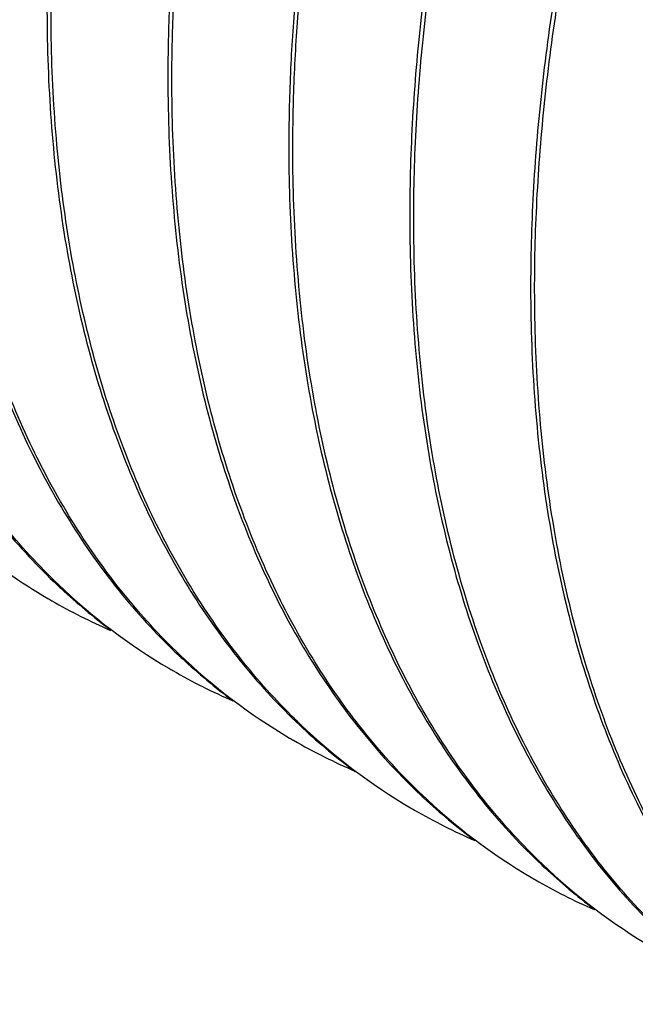
# Model space of a CAD drawing. Units: inches. Extents: x 0.4 to 16.6, y 0.6 to 10.4.
# Drawn here: x 14.2 to 14.4, y 7.9 to 8.3 of the extents above; entities that cross this region are included whole.
import ezdxf

# ---------------------------------------------------------------- set-up
doc = ezdxf.new("R2010")
doc.units = ezdxf.units.IN
doc.header["$LTSCALE"] = 0.935
doc.header["$MEASUREMENT"] = 0
doc.layers.get('0').update_dxf_attribs({"linetype": 'CONTINUOUS'})

msp = doc.modelspace()

# ---------------------------------------------------------------- linework, layer by layer
at = {"color": 7, "linetype": 'CONTINUOUS'}
for p, q in [((14.1776858839, 8.2763155789), (14.1777001574, 8.2753492011)), ((14.1791001033, 8.2754990974), (14.1790906351, 8.2762128266)), ((14.2201124674, 8.2518211336), (14.2201267423, 8.2508546645)), ((14.2215266868, 8.2510046521), (14.2215171507, 8.2517237481)), ((14.2625390509, 8.2273266884), (14.2625533389, 8.2263593896)), ((14.2639532703, 8.2265102069), (14.2639437911, 8.2272248047)), ((14.3049656344, 8.2028322431), (14.3049799107, 8.2018656908)), ((14.3063798539, 8.2020157616), (14.306370383, 8.2027296988)), ((14.3473922179, 8.1783377978), (14.3474064893, 8.1773715589)), ((14.3488064374, 8.1775213163), (14.3487969615, 8.1782356466)), ((14.2667131646, 8.0322839558), (14.2664990367, 8.0324885457))]:
    msp.add_line(p, q, dxfattribs=at)
for centre, radius, start, end in [((14.2832555648, 8.2556723991), 0.207719289, 230.3252353921, 239.5323484358), ((14.3299253854, 8.2387423757), 0.2165279323, 226.6910135634, 227.1225934811), ((14.3267258684, 8.2327146168), 0.2095730473, 226.1956404477, 239.4982689087), ((14.3273775456, 8.2359471209), 0.2127459093, 227.1131957368, 233.1781656337), ((14.2820450381, 8.2537510675), 0.2054494752, 239.5516349999, 239.9979336588), ((14.2826630514, 8.2549041744), 0.2067571044, 240.0094022296, 246.4067964622), ((14.3723910358, 8.2142930861), 0.2165874785, 226.7013547432, 227.1357218706), ((14.3691448646, 8.2082097662), 0.209560234, 226.199766479, 239.5003297405), ((14.3697645462, 8.2114085767), 0.2126865246, 227.1257281967, 233.3682828271), ((14.3244291051, 8.2291886147), 0.2053693271, 239.5510675697, 240.0002066969), ((14.3251368497, 8.230503244), 0.2068617067, 240.0125001399, 246.5997856574), ((14.4174955437, 8.1903069963), 0.2184184253, 225.1102846287, 226.2654989794), ((14.4148314589, 8.1898134512), 0.2166077171, 226.7088360913, 227.1412290631), ((14.4115561801, 8.1836933517), 0.2095335398, 226.2697425415, 239.4999675477), ((14.4121393858, 8.1868547061), 0.2126077334, 227.1306806283, 233.5403400764), ((14.3668605197, 8.20470763), 0.2053833884, 239.5535610395, 240.0004965444), ((14.3676053688, 8.2060909296), 0.2069537911, 240.0133917996, 246.7726608639), ((14.4598274246, 8.1657136185), 0.2182814856, 225.2768758722, 226.2620257964), ((14.4572257947, 8.1652831932), 0.2165596207, 226.6973940269, 227.1313324855), ((14.4540088085, 8.1592364124), 0.2095790578, 226.1870943787, 239.499708515), ((14.45461423, 8.1624156646), 0.212681269, 227.121423381, 233.3480237284), ((14.4093007102, 8.1802289168), 0.2054038274, 239.5515837538, 240.0002851592), ((14.4099823843, 8.1814974407), 0.2068432433, 240.01244763, 246.5781156228), ((14.4996443987, 8.1407799641), 0.2165477716, 226.6951200162, 227.1265848902), ((14.4964251945, 8.1347270922), 0.2095611026, 226.2015700817, 239.498974072), ((14.4970859686, 8.1379725142), 0.2127496035, 227.1171138802, 233.2014176538), ((14.4517417078, 8.1557567744), 0.2054303441, 239.5519557783, 239.9981084565), ((14.4523734451, 8.1569348498), 0.2067664589, 240.0097416171, 246.4311645979)]:
    msp.add_arc(centre, radius, start, end, dxfattribs=at)
for points, knots in [([(14.8261244715, 9.056835918), (14.8184668586, 9.0588263958), (14.8026796155, 9.0619504189), (14.7782481127, 9.0640248872), (14.7528973662, 9.0635344596), (14.7267547891, 9.0604905118), (14.6999435211, 9.0549098916), (14.6725911072, 9.0468209307), (14.6448246996, 9.0362664625), (14.6167777487, 9.0232913705), (14.5885793285, 9.0079628624), (14.5603667763, 8.9903462406), (14.5322708943, 8.9705285584), (14.5044275199, 8.9485990569), (14.4769689648, 8.9246607066), (14.4500250654, 8.8988258869), (14.4237271991, 8.8712125172), (14.3981973735, 8.8419523311), (14.3735624003, 8.8111781499), (14.349936223, 8.7790374878), (14.3274359431, 8.7456773133), (14.2990650337, 8.6997595902), (14.2670852088, 8.6403736837), (14.2347737044, 8.5669219703), (14.2132236555, 8.5044819342), (14.1995893591, 8.4545607953), (14.1912948996, 8.4177037662), (14.1848955508, 8.3813182343), (14.1804237162, 8.3455709198), (14.1779060865, 8.3106381133), (14.1775285533, 8.2876308424), (14.1776858839, 8.2763155789)], [0, 0, 0, 0, 0.0211750351, 0.0429605254, 0.0655023005, 0.0889180568, 0.113297929, 0.1387050846, 0.1651760558, 0.1927262847, 0.2213478116, 0.2510171131, 0.2816922596, 0.3133186637, 0.3458294139, 0.379146582, 0.4131846431, 0.4478490937, 0.4830406399, 0.5186531715, 0.5545773518, 0.5907010278, 0.6630762496, 0.7348828604, 0.8052399948, 0.8396232009, 0.8733409709, 0.9063097561, 0.9384580877, 0.9697141317, 1, 1, 1, 1]), ([(14.1790906351, 8.2762128266), (14.1789476847, 8.2875329976), (14.1793533907, 8.3105484836), (14.1819112937, 8.3454904683), (14.1864220728, 8.3812430522), (14.1928587016, 8.4176302171), (14.2011887214, 8.454485398), (14.2148680589, 8.504397618), (14.2364681121, 8.5668172771), (14.2688307097, 8.6402334508), (14.300845533, 8.6995813711), (14.3292397509, 8.7454631513), (14.3517540366, 8.7787936128), (14.3753920326, 8.8109024849), (14.4000361907, 8.8416433379), (14.425572699, 8.8708687728), (14.4518748494, 8.8984458621), (14.478819941, 8.9242435339), (14.5062774629, 8.9481432109), (14.5341167394, 8.970033871), (14.562206463, 8.9898121081), (14.5904106876, 9.0073895185), (14.6185989924, 9.02267926), (14.6466342372, 9.0356161346), (14.6743873654, 9.046133276), (14.7017251793, 9.0541856991), (14.7285205822, 9.0597308513), (14.7546460628, 9.0627403753), (14.779978369, 9.0631979675), (14.8043901469, 9.0610920055), (14.8201625797, 9.0579479948), (14.8278126397, 9.0559480226)], [0, 0, 0, 0, 0.0303101332, 0.0615889643, 0.0937586749, 0.1267474279, 0.1604835657, 0.1948834639, 0.2652676169, 0.3370909362, 0.4094731965, 0.4455975085, 0.4815205085, 0.5171300168, 0.5523169712, 0.586975317, 0.6210056693, 0.6543134655, 0.6868131523, 0.7184273344, 0.7490892609, 0.7787449963, 0.8073529982, 0.8348899331, 0.8613480726, 0.8867431187, 0.9111119881, 0.9345180211, 0.9570514188, 0.9788299833, 1, 1, 1, 1]), ([(14.6648487241, 9.0012111816), (14.6502804675, 8.9941185772), (14.6286605635, 8.9821978312), (14.6006207809, 8.9642377364), (14.571967225, 8.9441300357), (14.5365895702, 8.9159288955), (14.5027237183, 8.8845849502), (14.4762586586, 8.857443492), (14.4499547365, 8.8285983885), (14.4183497462, 8.7903189863), (14.3889208695, 8.7497761545), (14.3666413211, 8.7159474298), (14.3452283089, 8.681199263), (14.3204260799, 8.6365683659), (14.2983776226, 8.5906039993), (14.2825337491, 8.553268838), (14.2680549187, 8.5159840799), (14.2554556421, 8.4783965091), (14.2448630635, 8.4406885134), (14.2380157993, 8.412715576), (14.2322417707, 8.3849609763), (14.2260538849, 8.3487026157), (14.2219698194, 8.3128354917), (14.2201481916, 8.2775908139), (14.2199940453, 8.2603380868), (14.2201124674, 8.2518211336)], [0, 0, 0, 0, 0.0533785897, 0.0811762313, 0.1096779682, 0.1686641306, 0.2300616491, 0.2615619169, 0.2935284496, 0.3586439571, 0.4249768204, 0.4584586872, 0.4920684464, 0.5594215058, 0.6265597052, 0.6599024212, 0.6930140756, 0.758309372, 0.7903925476, 0.8220267614, 0.8531636253, 0.8837622846, 0.9431838625, 0.9719394418, 1, 1, 1, 1]), ([(14.2215171507, 8.2517237481), (14.2214099318, 8.2602205283), (14.221583829, 8.2774302787), (14.2234351671, 8.3125802414), (14.2275348255, 8.3483448171), (14.2337236357, 8.3844963676), (14.2394919904, 8.4121667315), (14.2463262415, 8.4400536757), (14.2568916518, 8.4776445969), (14.2726605779, 8.5246819063), (14.2915025507, 8.5710384771), (14.3084153826, 8.607760203), (14.3265492635, 8.6442022342), (14.3512468886, 8.6886983036), (14.3785011106, 8.7315583222), (14.4017015651, 8.7646152108), (14.4255502262, 8.7964741665), (14.4566817316, 8.834266754), (14.4897717154, 8.8695193651), (14.5170506931, 8.8957163354), (14.5376512288, 8.9141418839), (14.558499686, 8.9314488227), (14.5862209418, 8.9527199913), (14.6145065612, 8.9718714999), (14.6432309852, 8.9886323882), (14.6575817538, 8.9961342879), (14.66474249, 8.9996519238)], [0, 0, 0, 0, 0.0280675081, 0.0568250525, 0.1162374784, 0.1468277263, 0.1779549196, 0.2095775673, 0.2416468107, 0.3069099792, 0.3733213822, 0.406819846, 0.440432354, 0.507752549, 0.5748084732, 0.6080915453, 0.6411306129, 0.7062400413, 0.7697081551, 0.8007040244, 0.8311422335, 0.8609793545, 0.8901798937, 0.946538171, 0.9736479879, 1, 1, 1, 1]), ([(14.952441342, 8.9836003425), (14.9447759921, 8.985552654), (14.9289764826, 8.988601302), (14.9045380373, 8.9905698335), (14.8791860936, 8.9899801444), (14.8436317224, 8.9857138437), (14.80740954, 8.9762651057), (14.7711815257, 8.9623915759), (14.7431614621, 8.949355102), (14.7149987013, 8.933974861), (14.6868245933, 8.9163146632), (14.6587712957, 8.8964615449), (14.6309731602, 8.8745051703), (14.6035626707, 8.8505477756), (14.5766685534, 8.8247021838), (14.5504221127, 8.7970856575), (14.5249445399, 8.7678298822), (14.5003619913, 8.7370672741), (14.4767880261, 8.7049446447), (14.4543387907, 8.6716086257), (14.4260347522, 8.6257313484), (14.3941322667, 8.5664073701), (14.3619013481, 8.4930425992), (14.3404065961, 8.4306836044), (14.3268084226, 8.3808304954), (14.3185362204, 8.3440248242), (14.3121543295, 8.3076902981), (14.3076949307, 8.2719928999), (14.3051845958, 8.2371081744), (14.3048085152, 8.2141323106), (14.3049656344, 8.2028322431)], [0, 0, 0, 0, 0.0211892954, 0.0429945368, 0.0655600152, 0.0890019396, 0.1388010531, 0.1652979204, 0.1928723626, 0.2215157843, 0.2512040929, 0.281895196, 0.3135341586, 0.3460540836, 0.3793768093, 0.4134168669, 0.4480798525, 0.4832666421, 0.5188715604, 0.5547856366, 0.5908970706, 0.6632426017, 0.7350151589, 0.805335996, 0.8397008121, 0.8734007065, 0.9063524538, 0.9384849586, 0.9697267155, 1, 1, 1, 1]), ([(14.306370383, 8.2027296988), (14.3062273785, 8.2140544782), (14.3066335346, 8.2370794345), (14.3091936547, 8.2720358269), (14.3137081951, 8.3078032388), (14.3201500202, 8.3442055127), (14.3284867375, 8.3810758742), (14.3421767225, 8.4310081848), (14.3637933044, 8.4934519796), (14.3961802596, 8.5668944966), (14.428218605, 8.6262615806), (14.4566332157, 8.6721560467), (14.4791630815, 8.705493901), (14.5028168487, 8.7376082881), (14.5274768642, 8.7683526103), (14.553029156, 8.7975793096), (14.5793467564, 8.8251554173), (14.6063069052, 8.8509497202), (14.633778898, 8.8748437562), (14.6616321829, 8.8967263097), (14.6897351129, 8.9164940955), (14.7179514751, 8.9340585615), (14.7461506269, 8.9493326271), (14.7741951806, 8.9622511938), (14.801955956, 8.9727475058), (14.8292996754, 8.9807765358), (14.8560990491, 8.9862960217), (14.882226521, 8.9892774613), (14.9075587293, 8.9897048388), (14.9319682681, 8.9875666214), (14.9477369751, 8.9843996514), (14.9553846863, 8.9823880373)], [0, 0, 0, 0, 0.0303143121, 0.0615977085, 0.0937722886, 0.126766246, 0.1605079005, 0.1949134099, 0.2653085179, 0.3371430052, 0.4095359773, 0.4456646755, 0.481591266, 0.5172035285, 0.5523922979, 0.5870514465, 0.6210815304, 0.6543879345, 0.686885238, 0.7184962172, 0.7491542127, 0.7788050649, 0.8074070987, 0.8349371949, 0.8613878793, 0.886775084, 0.911136041, 0.934534426, 0.9570609329, 0.9788338572, 1, 1, 1, 1]), ([(14.705754854, 8.97597396), (14.6985876298, 8.9724531369), (14.6842238445, 8.9649440185), (14.6554734725, 8.9481656116), (14.6271629185, 8.9289924281), (14.5994180146, 8.9076961461), (14.5785520376, 8.8903681254), (14.5579347201, 8.8719197614), (14.5306343752, 8.8456899925), (14.4975205719, 8.8103929878), (14.4663696867, 8.7725528161), (14.4425084348, 8.7406541139), (14.4192978505, 8.7075569481), (14.3920355362, 8.6646460965), (14.3673357055, 8.6200985003), (14.3492042356, 8.5836159442), (14.3322972839, 8.5468559715), (14.3134681006, 8.5004541934), (14.2977190291, 8.4533736678), (14.2871742979, 8.4157514437), (14.2803579942, 8.3878437555), (14.2746099499, 8.360154718), (14.2684510592, 8.323982525), (14.2643858506, 8.2882009139), (14.2625737016, 8.2530386222), (14.2624208899, 8.2358248627), (14.2625390509, 8.2273266884)], [0, 0, 0, 0, 0.0263550304, 0.0534685943, 0.1098362907, 0.1390424165, 0.1688856134, 0.1993302801, 0.2303328776, 0.2938148276, 0.3589378379, 0.3919833046, 0.4252723419, 0.4923384046, 0.5596655546, 0.593280075, 0.6267794247, 0.693188845, 0.75844451, 0.7905077775, 0.8221228772, 0.8532409659, 0.8838206551, 0.9432074275, 0.971949608, 1, 1, 1, 1]), ([(14.2639437911, 8.2272248047), (14.2638365261, 8.2357200864), (14.2640103075, 8.2529271719), (14.2658610594, 8.2880727594), (14.2699589442, 8.3238334895), (14.2761464035, 8.35998085), (14.2819127417, 8.3876472228), (14.2887450144, 8.415529733), (14.2993077635, 8.4531146411), (14.3150717894, 8.5001463334), (14.3377406105, 8.555924304), (14.364026407, 8.6107843768), (14.3936387394, 8.6641458682), (14.4262549661, 8.7154450746), (14.4615209292, 8.7641359289), (14.4929878971, 8.8023459611), (14.519177698, 8.8311519267), (14.5391136588, 8.8516647088), (14.5594096417, 8.8711597199), (14.5865941283, 8.8954776838), (14.6145103769, 8.9178340214), (14.6430600238, 8.9379820534), (14.6710086223, 8.9559990426), (14.6925599881, 8.9679763229), (14.7070841233, 8.9751149505)], [0, 0, 0, 0, 0.0280659059, 0.0568230189, 0.1162368354, 0.1468270166, 0.1779529215, 0.2095738201, 0.2416415386, 0.3069021945, 0.3733120251, 0.4404147921, 0.5077356632, 0.5747934183, 0.6411094176, 0.7062205111, 0.7381906387, 0.7696987649, 0.8006955897, 0.8311361277, 0.8901714911, 0.918704814, 0.9465382558, 1, 1, 1, 1]), ([(14.9963970504, 8.9587100736), (14.9887441687, 8.9607230477), (14.9729644357, 8.9638915761), (14.9485374761, 8.9660286098), (14.9231868024, 8.9655965943), (14.8970400753, 8.962607138), (14.8702209175, 8.9570762757), (14.842857127, 8.9490326674), (14.8150762763, 8.9385186317), (14.7870118914, 8.9255794009), (14.758793429, 8.9102818768), (14.7305585606, 8.892691354), (14.7024381544, 8.8728951893), (14.6745687509, 8.8509821119), (14.6470821648, 8.8270557785), (14.6201092884, 8.8012276037), (14.5937809666, 8.7736164624), (14.5682202583, 8.7443538294), (14.5435542961, 8.7135730682), (14.5198972286, 8.6814221006), (14.4973669506, 8.6480478524), (14.4689562942, 8.6021066645), (14.4369306476, 8.5426842957), (14.4045710328, 8.4691809246), (14.3829879654, 8.4066922609), (14.3693318553, 8.3567301426), (14.3610240995, 8.3198422472), (14.3546143219, 8.2834262256), (14.3501351246, 8.2476491878), (14.3476131652, 8.2126878746), (14.3472347627, 8.1896620281), (14.3473922179, 8.1783377978)], [0, 0, 0, 0, 0.021166977, 0.0429412647, 0.065469839, 0.0888711066, 0.1132358271, 0.1386276741, 0.1650838528, 0.1926202106, 0.2212291706, 0.2508874882, 0.2815533223, 0.3131723684, 0.3456777687, 0.3789921354, 0.4130298346, 0.4476960664, 0.4828911874, 0.5185088677, 0.554439767, 0.5905714705, 0.6629658835, 0.7347947875, 0.8051764449, 0.8395720976, 0.8733017644, 0.9062817974, 0.9384405423, 0.969705931, 1, 1, 1, 1]), ([(14.3487969615, 8.1782356466), (14.348654294, 8.1895343303), (14.3490578969, 8.2125053974), (14.3516054562, 8.2473794516), (14.3560986926, 8.2830616543), (14.362510679, 8.3193771127), (14.3708093723, 8.3561602189), (14.3844379063, 8.4059767276), (14.4059598794, 8.468282223), (14.4382089931, 8.5415756634), (14.4701145815, 8.6008361631), (14.4984144413, 8.6466607938), (14.5208568012, 8.679957193), (14.5444214551, 8.7120408951), (14.568991981, 8.7427659319), (14.5944552625, 8.7719854984), (14.620685271, 8.7995672971), (14.6475604382, 8.8253803718), (14.6749505663, 8.8493068683), (14.7027260736, 8.8712355379), (14.7307560349, 8.8910634469), (14.7589054424, 8.9087020412), (14.7870444801, 8.9240648314), (14.8150369616, 8.9370864301), (14.8427546355, 8.9476998244), (14.8700648162, 8.9558602252), (14.896841188, 8.9615241086), (14.9229566521, 8.9646634112), (14.9482886637, 8.9652606678), (14.9727104017, 8.9633041051), (14.9884999302, 8.9602663991), (14.9961608522, 8.9583202684)], [0, 0, 0, 0, 0.0302904852, 0.0615471645, 0.0936926752, 0.1266557056, 0.1603650209, 0.1947373311, 0.2650661291, 0.3368370868, 0.4091732004, 0.4452778035, 0.4811843947, 0.5167814885, 0.5519602745, 0.5866149975, 0.6206465416, 0.6539605114, 0.6864714305, 0.7181016123, 0.748784143, 0.7784647131, 0.8071014326, 0.8346704433, 0.8611633583, 0.8865948178, 0.9110001758, 0.9344412563, 0.9570063648, 0.9788112974, 1, 1, 1, 1]), ([(14.1816598055, 8.0814641638), (14.1782089661, 8.0847651613), (14.1714799025, 8.0916409095), (14.1587452845, 8.1064372076), (14.1442427861, 8.1268927114), (14.1294040328, 8.154041462), (14.1170586483, 8.1838044977), (14.107283322, 8.2159918672), (14.1001223693, 8.2504023143), (14.0956219466, 8.2868099529), (14.0944239335, 8.3117582907), (14.0942469363, 8.3244879879)], [0, 0, 0, 0, 0.0540668821, 0.1088295478, 0.2209043882, 0.3371992638, 0.4584175164, 0.5850700917, 0.7174995613, 0.8558623263, 1, 1, 1, 1]), ([(14.0928470089, 8.3243369093), (14.0930466452, 8.3115716334), (14.0942959234, 8.2865580514), (14.0988954921, 8.2500667245), (14.1061754791, 8.2155955239), (14.1160885648, 8.1833720752), (14.1285896546, 8.1535995733), (14.1436003517, 8.1264697188), (14.1582589588, 8.1060569661), (14.1711228414, 8.0913116103), (14.1779178301, 8.0844667235), (14.1814018416, 8.0811825382)], [0, 0, 0, 0, 0.144203903, 0.2825954975, 0.4150231363, 0.5416524056, 0.6628354762, 0.7790962778, 0.8911536696, 0.9459194767, 1, 1, 1, 1]), ([(14.1352735828, 8.299843081), (14.1354732393, 8.2870755751), (14.1367228049, 8.2620578443), (14.1413238359, 8.225560835), (14.1486060161, 8.1910848791), (14.1585222988, 8.158857654), (14.1710269439, 8.129082209), (14.1860423681, 8.1019506611), (14.2007051433, 8.0815371758), (14.2135727697, 8.0667917181), (14.2203699821, 8.0599471432), (14.2238550951, 8.0566631075)], [0, 0, 0, 0, 0.1442089324, 0.2826027844, 0.4150306675, 0.5416592151, 0.6628407815, 0.7790986786, 0.8911537663, 0.9459191415, 1, 1, 1, 1]), ([(14.2240985627, 8.0569581151), (14.2206472064, 8.0602590847), (14.2139170683, 8.0671348143), (14.2011806078, 8.0819314918), (14.1866759477, 8.1023876338), (14.1718349334, 8.1295374506), (14.1594882203, 8.1593018539), (14.1497114956, 8.1914905516), (14.1425497465, 8.2259027422), (14.138048683, 8.2623126796), (14.1368505312, 8.2872628253), (14.1366735198, 8.2999935427)], [0, 0, 0, 0, 0.0540674658, 0.1088309656, 0.2209071766, 0.3372018852, 0.4584193118, 0.5850697125, 0.7174970335, 0.8558599107, 1, 1, 1, 1]), ([(14.1777001574, 8.2753492011), (14.1778998271, 8.2625800244), (14.1791496125, 8.2375592435), (14.1837516929, 8.201058186), (14.1910353409, 8.1665789556), (14.2009539881, 8.1343491302), (14.213461141, 8.104571306), (14.2284803366, 8.0774380465), (14.2431466497, 8.0570236309), (14.2560173512, 8.0422777946), (14.2628162769, 8.0354333103), (14.2663022242, 8.0321493477)], [0, 0, 0, 0, 0.1442122073, 0.2826066205, 0.4150325275, 0.5416588443, 0.6628393064, 0.7790966171, 0.8911526814, 0.9459186975, 1, 1, 1, 1]), ([(14.2633479606, 8.0355648523), (14.2566474546, 8.0422393062), (14.243905214, 8.0566897895), (14.2272734332, 8.0809165133), (14.2129772066, 8.1078188889), (14.2010870979, 8.137215467), (14.1916719476, 8.1689305225), (14.1847731198, 8.2027721977), (14.1804336924, 8.2385268175), (14.1792737381, 8.2630112293), (14.1791001033, 8.2754990974)], [0, 0, 0, 0, 0.1088977604, 0.2211569047, 0.3376351768, 0.4589836195, 0.5856778368, 0.7180354396, 0.8561960182, 1, 1, 1, 1]), ([(14.2201267423, 8.2508546645), (14.2203263734, 8.2380880398), (14.2215757289, 8.2130720568), (14.226176153, 8.1765774806), (14.2334573104, 8.1421035274), (14.2433723031, 8.1098776982), (14.2558755235, 8.0801030711), (14.2708892378, 8.0529717723), (14.2855506197, 8.0325582875), (14.2984169317, 8.0178126507), (14.3052133467, 8.0109678738), (14.3086980641, 8.0076837561)], [0, 0, 0, 0, 0.1442062948, 0.282597351, 0.4150236966, 0.5416523732, 0.6628353823, 0.7790956208, 0.8911529489, 0.9459190134, 1, 1, 1, 1]), ([(14.3062267773, 8.0106212328), (14.2994916936, 8.0172913144), (14.2866822552, 8.0317404579), (14.2699608328, 8.0559856356), (14.2555868128, 8.0829244289), (14.2436316487, 8.1123741395), (14.2341650076, 8.1441577351), (14.2272286625, 8.1780817637), (14.2228662567, 8.2139306988), (14.2217008053, 8.2384819966), (14.2215266868, 8.2510046521)], [0, 0, 0, 0, 0.1088788283, 0.2211108145, 0.3375630716, 0.4588936315, 0.5855836496, 0.7179544124, 0.8561467864, 1, 1, 1, 1]), ([(14.2625533389, 8.2263593896), (14.2627529822, 8.2135932658), (14.264002366, 8.1885781069), (14.2686024925, 8.1520846084), (14.275883318, 8.117611563), (14.2857976386, 8.0853866063), (14.2983001654, 8.0556129299), (14.3133126665, 8.0284823772), (14.3279728816, 8.0080693339), (14.3408382265, 7.9933239515), (14.347634086, 7.986479176), (14.3511185403, 7.9831950448)], [0, 0, 0, 0, 0.1442056316, 0.2825979027, 0.4150255989, 0.5416547296, 0.6628374681, 0.779097283, 0.8911535884, 0.9459191999, 1, 1, 1, 1]), ([(14.3513830527, 7.9834702483), (14.3479315202, 7.9867711854), (14.3412010432, 7.9936468614), (14.3284639525, 8.0084434683), (14.3139586089, 8.0288996027), (14.2991168042, 8.0560495319), (14.2867693791, 8.0858143648), (14.2769921187, 8.1180038999), (14.2698298213, 8.1524171582), (14.2653284915, 8.1888282456), (14.2641302867, 8.2137791328), (14.2639532703, 8.2265102069)], [0, 0, 0, 0, 0.0540673163, 0.1088305174, 0.2209057513, 0.3371990839, 0.4584155934, 0.5850667528, 0.7174956199, 0.8558594354, 1, 1, 1, 1]), ([(14.3049799107, 8.2018656908), (14.3051795794, 8.1890968135), (14.3064293213, 8.1640765463), (14.3110312401, 8.127576106), (14.3183147329, 8.093097351), (14.3282329289, 8.060867971), (14.3407395682, 8.0310907164), (14.3557580608, 8.0039580058), (14.3704236266, 7.9835438572), (14.3832937233, 7.9687980993), (14.3900923422, 7.9619536066), (14.3935781377, 7.9586696292)], [0, 0, 0, 0, 0.1442117785, 0.2826066143, 0.415033871, 0.5416609933, 0.6628408259, 0.7790972454, 0.8911528188, 0.9459187238, 1, 1, 1, 1]), ([(14.3937921321, 7.9589925027), (14.3903412846, 7.9622935366), (14.3836121793, 7.9691693818), (14.3708775065, 7.9839659822), (14.3563748541, 8.0044218206), (14.3415360971, 8.0315709718), (14.329191005, 8.0613341346), (14.3194157945, 8.0935211112), (14.3122551768, 8.127930956), (14.3077548173, 8.1643380429), (14.3065568503, 8.1892861206), (14.3063798539, 8.2020157616)], [0, 0, 0, 0, 0.0540674008, 0.1088309905, 0.2209080733, 0.3372047858, 0.4584239359, 0.5850750352, 0.7175016639, 0.8558625163, 1, 1, 1, 1]), ([(14.3474064893, 8.1773715589), (14.3476061354, 8.1646036679), (14.3488556909, 8.1395853532), (14.3534569075, 8.1030876998), (14.360739171, 8.0686112855), (14.3706559704, 8.036383562), (14.3831610855, 8.0066072696), (14.3981775023, 7.9794748504), (14.412841342, 7.9590608128), (14.4257098249, 7.9443150249), (14.4325074971, 7.9374703874), (14.4359928283, 7.934186342)], [0, 0, 0, 0, 0.1442093115, 0.2826015484, 0.4150267492, 0.5416538437, 0.6628361659, 0.7790956043, 0.89115262, 0.94591876, 1, 1, 1, 1]), ([(14.4337743662, 7.9368730941), (14.4270188308, 7.9435405926), (14.4141695399, 7.9579889449), (14.397394826, 7.9822450087), (14.3829747042, 8.0092054185), (14.3709810634, 8.0386865253), (14.3614840016, 8.0705105121), (14.3545255013, 8.1044830102), (14.3501495177, 8.1403874675), (14.3489808409, 8.1649781546), (14.3488064374, 8.1775213163)], [0, 0, 0, 0, 0.1088682809, 0.2210856034, 0.3375232397, 0.4588433583, 0.5855305648, 0.7179082567, 0.8561183747, 1, 1, 1, 1])]:
    msp.add_open_spline(points, degree=3, knots=knots, dxfattribs=at)

doc.saveas('drawing.dxf')
